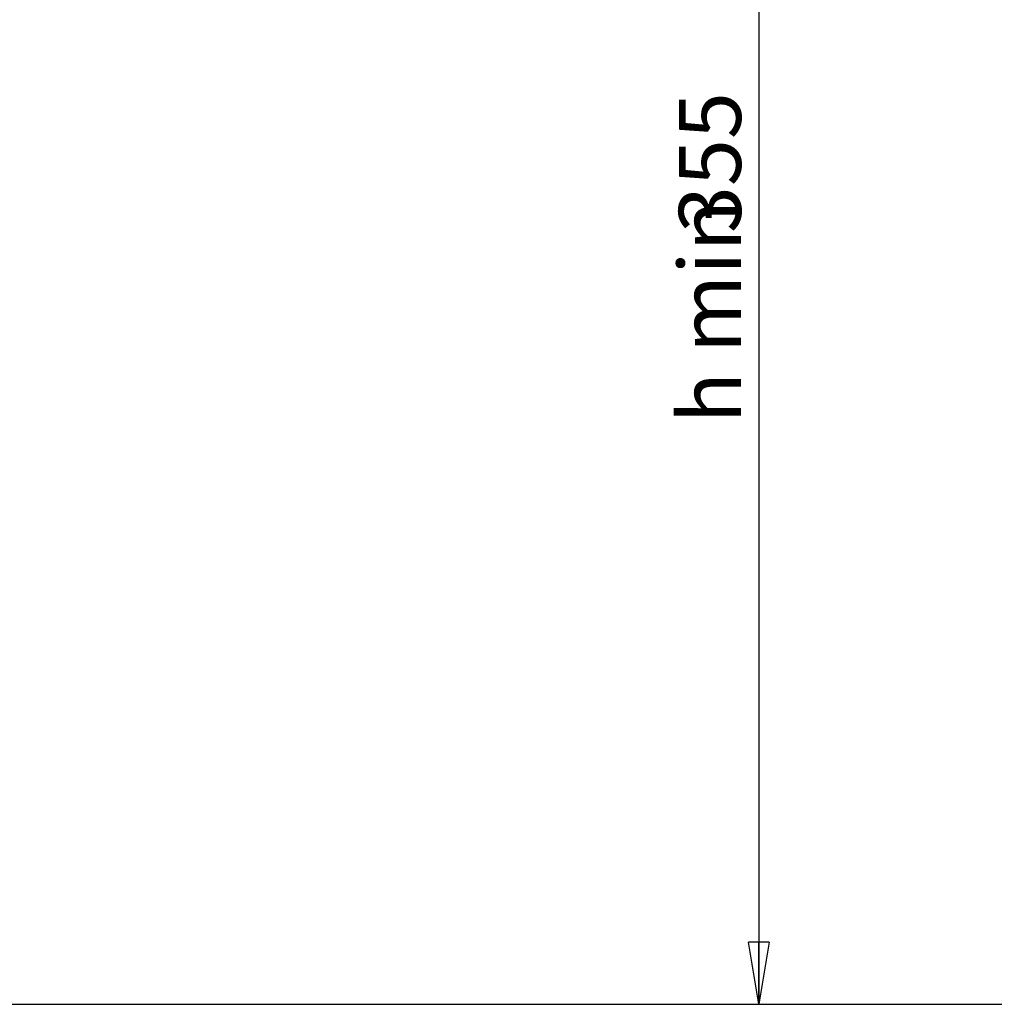
# Model space of a CAD drawing. Units: millimetres. Extents: x -4 to 213, y 0 to 297.
# Drawn here: x 97 to 137, y 179 to 219 of the extents above; entities that cross this region are included whole.
import ezdxf

# ---------------------------------------------------------------- set-up
doc = ezdxf.new("R2010")
doc.units = ezdxf.units.MM
doc.layers.add('FORMAT', color=7, linetype='Continuous')
doc.styles.add('SLDTEXTSTYLE0', font='TXT', dxfattribs={"width": 0.605})
doc.dimstyles.new('SLDDIMSTYLE0', dxfattribs={"dimtxt": 2.5, "dimasz": 2.5, "dimexe": 0, "dimexo": 0.0625, "dimtad": 1, "dimlfac": 6, "dimrnd": 1e-09, "dimzin": 12, "dimdsep": 46, "dimtxsty": 'SLDTEXTSTYLE0', "dimblk1": 'CLOSED', "dimblk2": 'CLOSED', "dimsah": 1, "dimcen": 0.09, "dimadec": 0, "dimazin": 3, "dimtfac": 1, "dimtofl": 0, "dimtmove": 0, "dimatfit": 3, "dimldrblk": 'CLOSED', "dimfxl": 0, "dimfrac": 2, "dimtolj": 1, "dimtzin": 12, "dimarcsym": 0})

# ---------------------------------------------------------------- blocks, each defined once
blk = doc.blocks.new('_Closed')
at = {"color": 0, "linetype": 'ByBlock', "lineweight": -2}
for p, q in [((-1, 0.166667), (0, 0)), ((-1, 0.166667), (-1, -0.166667)), ((0, 0), (-1, -0.166667)), ((0, 0), (-1, 0))]:
    blk.add_line(p, q, dxfattribs=at)
blk = doc.blocks.new('_D_1')
at = {"layer": 'FORMAT', "color": 7}
for p, q in [((116.638, 238.072), (127.874, 238.072)), ((127.124, 238.072), (127.124, 178.906)), ((87.332, 178.906), (127.874, 178.906))]:
    blk.add_line(p, q, dxfattribs=at)
at = {"layer": 'FORMAT', "color": 7, "xscale": 2.5, "yscale": 2.5}
for p, rotation in [((127.124, 238.072), 90.0000000000004), ((127.124, 178.906), 270.0000000000004)]:
    blk.add_blockref('_Closed', p, dxfattribs=dict(at, rotation=rotation))
at = {"layer": 'FORMAT', "color": 7, "char_height": 2.5, "attachment_point": 1, "rotation": 90, "style": 'SLDTEXTSTYLE0'}
for s, insert in [('355', (123.901, 209.977)), ('h min', (123.901, 202.303))]:
    blk.add_mtext(s, dxfattribs=dict(at, insert=insert))
blk = doc.blocks.new('_D_2')
at = {"layer": 'FORMAT', "color": 7}
for p, q in [((116.638, 281.406), (140.988, 281.406)), ((140.238, 281.406), (140.238, 178.906)), ((87.332, 178.906), (140.988, 178.906))]:
    blk.add_line(p, q, dxfattribs=at)
at = {"layer": 'FORMAT', "color": 7, "xscale": 2.5, "yscale": 2.5}
for p, rotation in [((140.238, 281.406), 90.0000000000004), ((140.238, 178.906), 270.0000000000004)]:
    blk.add_blockref('_Closed', p, dxfattribs=dict(at, rotation=rotation))
at = {"layer": 'FORMAT', "color": 7, "char_height": 2.5, "attachment_point": 1, "rotation": 90, "style": 'SLDTEXTSTYLE0'}
for s, insert in [('615', (137.016, 232.036)), ('h max', (137.016, 223.578))]:
    blk.add_mtext(s, dxfattribs=dict(at, insert=insert))

msp = doc.modelspace()

# ---------------------------------------------------------------- dimensions: what is measured, and where the dimension line sits
at = {"layer": 'FORMAT', "color": 7}
for base, p1, text, picture, middle in [((140.23834303, 178.90566408), (115.63817024, 281.40566408), 'h max <>', '_D_2', (140.23834303, 230.15566408)), ((127.12375855, 178.90566408), (115.63817024, 238.07233075), 'h min <>', '_D_1', (127.12375855, 208.48899741))]:
    dim = msp.add_linear_dim(base=base, p1=p1, p2=(86.33166861, 178.90566408), angle=90, text=text, dimstyle='SLDDIMSTYLE0', dxfattribs=at)
    dim.commit()
    dim.dimension.update_dxf_attribs({"geometry": picture, "text_midpoint": middle, "dimtype": 160})

doc.saveas('drawing.dxf')
